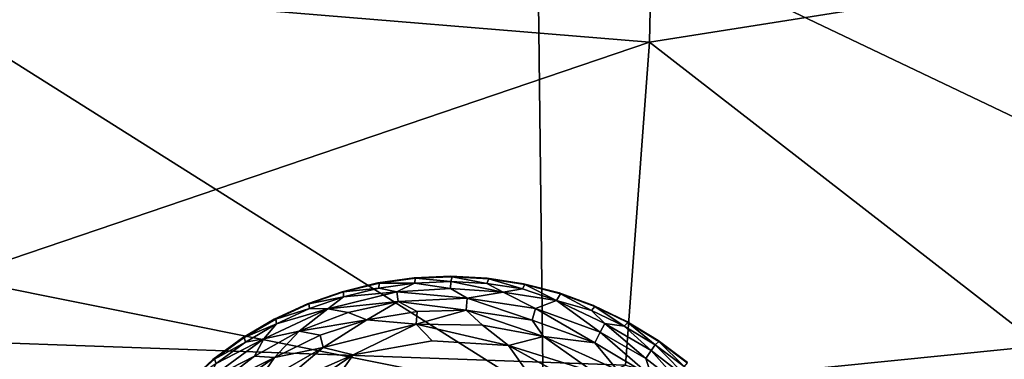
# Model space of a CAD drawing. Units: inches. Extents: x -59 to 59, y -35 to 23.
# Drawn here: x 47 to 50, y 13 to 14 of the extents above; entities that cross this region are included whole.
import ezdxf

# ---------------------------------------------------------------- set-up
doc = ezdxf.new("R2010")
doc.units = ezdxf.units.IN
doc.header["$MEASUREMENT"] = 0
doc.layers.add('SEAT-FABRIC', color=5, linetype='Continuous')
doc.layers.add('SEAT-LEG', color=5, linetype='Continuous')

msp = doc.modelspace()

# ---------------------------------------------------------------- linework, layer by layer
at = {"layer": 'SEAT-FABRIC'}
for points in [[(48.3304, 13.1747, 0.6352), (36.2482, 15.6031, 0.7198), (43.6377, 16.1375, 0.7879)], [(48.3113, 14.7757, 0.7365), (48.3304, 13.1747, 0.6352), (43.6377, 16.1375, 0.7879)], [(47.9068, 15.6631, 0.8692), (50.6799, 14.9156, 1.1633), (50.9713, 14.1191, 0.9387)], [(50.9713, 14.1191, 0.9387), (48.3113, 14.7757, 0.7365), (47.9068, 15.6631, 0.8692)], [(41.7296, 12.8701, 0.685), (36.2482, 15.6031, 0.7198), (48.3304, 13.1747, 0.6352)], [(48.6665, 14.2932, 27.1305), (48.6868, 15.2645, 26.9002), (45.9515, 14.5171, 27.5924)], [(48.6868, 15.2645, 26.9002), (48.6665, 14.2932, 27.1305), (50.7215, 14.6189, 26.4572)], [(48.3304, 13.1747, 0.6352), (48.3113, 14.7757, 0.7365), (51.0838, 13.4513, 0.8111)], [(48.3113, 14.7757, 0.7365), (50.9713, 14.1191, 0.9387), (51.0838, 13.4513, 0.8111)], [(50.7215, 14.6189, 26.4572), (48.6665, 14.2932, 27.1305), (50.7161, 12.6996, 26.7465)], [(48.6665, 14.2932, 27.1305), (45.9515, 14.5171, 27.5924), (45.9417, 13.3658, 27.7324)], [(45.9417, 13.3658, 27.7324), (48.5903, 13.2712, 27.2779), (48.6665, 14.2932, 27.1305)], [(48.5903, 13.2712, 27.2779), (50.7161, 12.6996, 26.7465), (48.6665, 14.2932, 27.1305)], [(48.3304, 13.1747, 0.6352), (51.0838, 13.4513, 0.8111), (51.3395, 11.8733, 0.7233)], [(48.5903, 13.2712, 27.2779), (45.9417, 13.3658, 27.7324), (45.9269, 12.1601, 27.7637)]]:
    msp.add_3dface(points, dxfattribs=at)
at = {"layer": 'SEAT-LEG'}
for points, invisible_edges in [([(46.8504, 12.3785, 1.378), (48.0244, 11.1904, 1.378), (48.0386, 13.5525, 1.378)], 15), ([(46.8504, 12.3785, 1.378), (48.0386, 13.5525, 1.378), (47.9228, 13.5475, 1.378)], 13), ([(47.808, 13.5312, 1.378), (46.8504, 12.3785, 1.378), (47.9228, 13.5475, 1.378)], 3), ([(46.8504, 12.3785, 1.378), (47.808, 13.5312, 1.378), (47.6954, 13.5037, 1.378)], 13), ([(49.2126, 12.3644, 1.378), (48.0386, 13.5525, 1.378), (48.0244, 11.1904, 1.378)], 15), ([(48.0386, 13.5525, 1.378), (49.2126, 12.3644, 1.378), (48.1543, 13.5461, 1.378)], 3), ([(48.2689, 13.5284, 1.378), (48.1543, 13.5461, 1.378), (49.2126, 12.3644, 1.378)], 14), ([(47.6954, 13.5037, 1.378), (47.5861, 13.4653, 1.378), (46.8504, 12.3785, 1.378)], 14), ([(49.2126, 12.3644, 1.378), (48.3811, 13.4996, 1.378), (48.2689, 13.5284, 1.378)], 13), ([(48.3811, 13.4996, 1.378), (49.2126, 12.3644, 1.378), (48.49, 13.4599, 1.378)], 3), ([(47.481, 13.4164, 1.378), (46.8504, 12.3785, 1.378), (47.5861, 13.4653, 1.378)], 3), ([(48.49, 13.4599, 1.378), (49.2126, 12.3644, 1.378), (48.5945, 13.4097, 1.378)], 3), ([(46.8504, 12.3785, 1.378), (47.481, 13.4164, 1.378), (47.3812, 13.3574, 1.378)], 13), ([(48.6936, 13.3495, 1.378), (48.5945, 13.4097, 1.378), (49.2126, 12.3644, 1.378)], 14), ([(46.8504, 12.3785, 1.378), (47.3812, 13.3574, 1.378), (47.2877, 13.2889, 1.378)], 13), ([(48.9789, 12.2724, 0), (47.0634, 12.3537, 0.0004), (47.9797, 13.3477, 0.0014)], 15), ([(47.7301, 13.3042, 0.0014), (47.9797, 13.3477, 0.0014), (47.0634, 12.3537, 0.0004)], 2), ([(48.221, 13.3334, 0.0014), (48.9789, 12.2724, 0), (47.9797, 13.3477, 0.0014)], 2), ([(49.2126, 12.3644, 1.378), (48.7862, 13.2799, 1.378), (48.6936, 13.3495, 1.378)], 13), ([(48.6517, 13.0959, 0), (48.9789, 12.2724, 0), (48.221, 13.3334, 0.0014)], 1)]:
    msp.add_3dface(points, dxfattribs=dict(at, invisible_edges=invisible_edges))
for points in [[(47.6954, 13.5037, 1.378), (47.808, 13.5312, 1.378), (47.7002, 13.5034, 0.1702)], [(47.7002, 13.5034, 0.1702), (47.808, 13.5312, 1.378), (47.8128, 13.5304, 0.1702)], [(47.7002, 13.5034, 0.1702), (47.8128, 13.5304, 0.1702), (47.8112, 13.5149, 0.1244)], [(47.808, 13.5312, 1.378), (47.9228, 13.5475, 1.378), (47.8128, 13.5304, 0.1702)], [(47.9243, 13.531, 0.1244), (47.8112, 13.5149, 0.1244), (47.8128, 13.5304, 0.1702)], [(47.8112, 13.5149, 0.1244), (47.9243, 13.531, 0.1244), (47.8687, 13.5034, 0.0888)], [(47.8128, 13.5304, 0.1702), (47.9228, 13.5475, 1.378), (47.9274, 13.5462, 0.1702)], [(47.8128, 13.5304, 0.1702), (47.9274, 13.5462, 0.1702), (47.9243, 13.531, 0.1244)], [(48.0384, 13.5139, 0.0891), (47.8687, 13.5034, 0.0888), (47.9243, 13.531, 0.1244)], [(47.9274, 13.5462, 0.1702), (47.9228, 13.5475, 1.378), (48.0386, 13.5525, 1.378)], [(48.0385, 13.5359, 0.1244), (47.9243, 13.531, 0.1244), (47.9274, 13.5462, 0.1702)], [(47.9243, 13.531, 0.1244), (48.0385, 13.5359, 0.1244), (48.0384, 13.5139, 0.0891)], [(48.0386, 13.5525, 1.378), (48.0431, 13.5508, 0.1702), (47.9274, 13.5462, 0.1702)], [(48.0431, 13.5508, 0.1702), (48.0385, 13.5359, 0.1244), (47.9274, 13.5462, 0.1702)], [(48.0384, 13.5139, 0.0891), (48.0385, 13.5359, 0.1244), (48.2044, 13.5019, 0.0888)], [(48.0431, 13.5508, 0.1702), (48.1526, 13.5296, 0.1244), (48.0385, 13.5359, 0.1244)], [(48.0385, 13.5359, 0.1244), (48.1526, 13.5296, 0.1244), (48.2044, 13.5019, 0.0888)], [(48.1543, 13.5461, 1.378), (48.0431, 13.5508, 0.1702), (48.0386, 13.5525, 1.378)], [(48.1586, 13.544, 0.1702), (48.0431, 13.5508, 0.1702), (48.1543, 13.5461, 1.378)], [(48.1526, 13.5296, 0.1244), (48.0431, 13.5508, 0.1702), (48.1586, 13.544, 0.1702)], [(48.2655, 13.5122, 0.1244), (48.1526, 13.5296, 0.1244), (48.1586, 13.544, 0.1702)], [(48.1526, 13.5296, 0.1244), (48.2655, 13.5122, 0.1244), (48.2044, 13.5019, 0.0888)], [(48.1543, 13.5461, 1.378), (48.2689, 13.5284, 1.378), (48.1586, 13.544, 0.1702)], [(48.1586, 13.544, 0.1702), (48.2689, 13.5284, 1.378), (48.2729, 13.5259, 0.1702)], [(48.2729, 13.5259, 0.1702), (48.2655, 13.5122, 0.1244), (48.1586, 13.544, 0.1702)], [(47.5861, 13.4653, 1.378), (47.6954, 13.5037, 1.378), (47.5909, 13.4654, 0.1702)], [(47.6954, 13.5037, 1.378), (47.7002, 13.5034, 0.1702), (47.5909, 13.4654, 0.1702)], [(47.5909, 13.4654, 0.1702), (47.7002, 13.5034, 0.1702), (47.7002, 13.4878, 0.1244)], [(47.8687, 13.5034, 0.0888), (47.651, 13.4499, 0.0888), (47.7002, 13.4878, 0.1244)], [(47.8724, 13.4729, 0.0574), (47.651, 13.4499, 0.0888), (47.8687, 13.5034, 0.0888)], [(47.7002, 13.4878, 0.1244), (47.8112, 13.5149, 0.1244), (47.8687, 13.5034, 0.0888)], [(47.8112, 13.5149, 0.1244), (47.7002, 13.4878, 0.1244), (47.7002, 13.5034, 0.1702)], [(48.0384, 13.5139, 0.0891), (48.0903, 13.4828, 0.0574), (47.8687, 13.5034, 0.0888)], [(48.0903, 13.4828, 0.0574), (47.8724, 13.4729, 0.0574), (47.8687, 13.5034, 0.0888)], [(48.0384, 13.5139, 0.0891), (48.2044, 13.5019, 0.0888), (48.0903, 13.4828, 0.0574)], [(48.306, 13.45, 0.0574), (48.0903, 13.4828, 0.0574), (48.2044, 13.5019, 0.0888)], [(48.2044, 13.5019, 0.0888), (48.2655, 13.5122, 0.1244), (48.3726, 13.4758, 0.1063)], [(48.2044, 13.5019, 0.0888), (48.3726, 13.4758, 0.1063), (48.306, 13.45, 0.0574)], [(48.2729, 13.5259, 0.1702), (48.3726, 13.4758, 0.1063), (48.2655, 13.5122, 0.1244)], [(48.2689, 13.5284, 1.378), (48.3811, 13.4996, 1.378), (48.2729, 13.5259, 0.1702)], [(48.3849, 13.4966, 0.1702), (48.2729, 13.5259, 0.1702), (48.3811, 13.4996, 1.378)], [(48.3849, 13.4966, 0.1702), (48.3726, 13.4758, 0.1063), (48.2729, 13.5259, 0.1702)], [(48.3811, 13.4996, 1.378), (48.49, 13.4599, 1.378), (48.3849, 13.4966, 0.1702)], [(47.5923, 13.45, 0.1244), (47.5909, 13.4654, 0.1702), (47.7002, 13.4878, 0.1244)], [(47.5923, 13.45, 0.1244), (47.7002, 13.4878, 0.1244), (47.651, 13.4499, 0.0888)], [(47.8724, 13.4729, 0.0574), (47.7151, 13.4374, 0.0577), (47.651, 13.4499, 0.0888)], [(47.7735, 13.4151, 0.032), (47.7151, 13.4374, 0.0577), (47.8724, 13.4729, 0.0574)], [(47.9326, 13.441, 0.0322), (47.7735, 13.4151, 0.032), (47.8724, 13.4729, 0.0574)], [(48.0903, 13.4828, 0.0574), (48.0875, 13.445, 0.032), (47.8724, 13.4729, 0.0574)], [(48.0875, 13.445, 0.032), (47.9326, 13.441, 0.0322), (47.8724, 13.4729, 0.0574)], [(48.0903, 13.4828, 0.0574), (48.2959, 13.4135, 0.032), (48.0875, 13.445, 0.032)], [(48.0903, 13.4828, 0.0574), (48.306, 13.45, 0.0574), (48.2959, 13.4135, 0.032)], [(48.3726, 13.4758, 0.1063), (48.5112, 13.3757, 0.0574), (48.306, 13.45, 0.0574)], [(48.3849, 13.4966, 0.1702), (48.4836, 13.4446, 0.1244), (48.3726, 13.4758, 0.1063)], [(48.3726, 13.4758, 0.1063), (48.5251, 13.4031, 0.0888), (48.5112, 13.3757, 0.0574)], [(48.3726, 13.4758, 0.1063), (48.4836, 13.4446, 0.1244), (48.5251, 13.4031, 0.0888)], [(48.3849, 13.4966, 0.1702), (48.49, 13.4599, 1.378), (48.4935, 13.4566, 0.1702)], [(48.4836, 13.4446, 0.1244), (48.3849, 13.4966, 0.1702), (48.4935, 13.4566, 0.1702)], [(47.5595, 13.3793, 0.0574), (47.4479, 13.355, 0.0888), (47.651, 13.4499, 0.0888)], [(47.651, 13.4499, 0.0888), (47.4479, 13.355, 0.0888), (47.4887, 13.4017, 0.1244)], [(47.481, 13.4164, 1.378), (47.5861, 13.4653, 1.378), (47.4858, 13.417, 0.1702)], [(47.4858, 13.417, 0.1702), (47.5909, 13.4654, 0.1702), (47.5923, 13.45, 0.1244)], [(47.4858, 13.417, 0.1702), (47.5861, 13.4653, 1.378), (47.5909, 13.4654, 0.1702)], [(47.5923, 13.45, 0.1244), (47.4887, 13.4017, 0.1244), (47.4858, 13.417, 0.1702)], [(47.4887, 13.4017, 0.1244), (47.5923, 13.45, 0.1244), (47.651, 13.4499, 0.0888)], [(47.5595, 13.3793, 0.0574), (47.651, 13.4499, 0.0888), (47.7151, 13.4374, 0.0577)], [(47.7735, 13.4151, 0.032), (47.5595, 13.3793, 0.0574), (47.7151, 13.4374, 0.0577)], [(47.9299, 13.401, 0.0136), (47.7735, 13.4151, 0.032), (47.9326, 13.441, 0.0322)], [(47.9299, 13.401, 0.0136), (48.0875, 13.445, 0.032), (48.1388, 13.3977, 0.0138)], [(47.9326, 13.441, 0.0322), (48.0875, 13.445, 0.032), (47.9299, 13.401, 0.0136)], [(48.0875, 13.445, 0.032), (48.2959, 13.4135, 0.032), (48.3317, 13.3615, 0.0136)], [(48.3317, 13.3615, 0.0136), (48.1388, 13.3977, 0.0138), (48.0875, 13.445, 0.032)], [(48.306, 13.45, 0.0574), (48.4941, 13.3419, 0.032), (48.2959, 13.4135, 0.032)], [(48.306, 13.45, 0.0574), (48.5112, 13.3757, 0.0574), (48.4941, 13.3419, 0.032)], [(48.4935, 13.4566, 0.1702), (48.5866, 13.3951, 0.1244), (48.4836, 13.4446, 0.1244)], [(48.5866, 13.3951, 0.1244), (48.5251, 13.4031, 0.0888), (48.4836, 13.4446, 0.1244)], [(48.49, 13.4599, 1.378), (48.5945, 13.4097, 1.378), (48.4935, 13.4566, 0.1702)], [(48.5976, 13.4061, 0.1702), (48.4935, 13.4566, 0.1702), (48.5945, 13.4097, 1.378)], [(48.5976, 13.4061, 0.1702), (48.5866, 13.3951, 0.1244), (48.4935, 13.4566, 0.1702)], [(47.3812, 13.3574, 1.378), (47.481, 13.4164, 1.378), (47.3859, 13.3584, 0.1702)], [(47.481, 13.4164, 1.378), (47.4858, 13.417, 0.1702), (47.3859, 13.3584, 0.1702)], [(47.3859, 13.3584, 0.1702), (47.4858, 13.417, 0.1702), (47.4887, 13.4017, 0.1244)], [(47.6264, 13.3663, 0.0322), (47.5595, 13.3793, 0.0574), (47.7735, 13.4151, 0.032)], [(47.6355, 13.3272, 0.0136), (47.6264, 13.3663, 0.0322), (47.7735, 13.4151, 0.032)], [(47.6355, 13.3272, 0.0136), (47.7735, 13.4151, 0.032), (47.9299, 13.401, 0.0136)], [(48.2959, 13.4135, 0.032), (48.4941, 13.3419, 0.032), (48.3317, 13.3615, 0.0136)], [(48.5866, 13.3951, 0.1244), (48.5976, 13.4061, 0.1702), (48.6843, 13.3358, 0.1244)], [(48.5945, 13.4097, 1.378), (48.6936, 13.3495, 1.378), (48.5976, 13.4061, 0.1702)], [(48.6843, 13.3358, 0.1244), (48.5976, 13.4061, 0.1702), (48.6963, 13.3456, 0.1702)], [(48.5976, 13.4061, 0.1702), (48.6936, 13.3495, 1.378), (48.6963, 13.3456, 0.1702)], [(47.3904, 13.3436, 0.1244), (47.3859, 13.3584, 0.1702), (47.4887, 13.4017, 0.1244)], [(47.4887, 13.4017, 0.1244), (47.4479, 13.355, 0.0888), (47.3904, 13.3436, 0.1244)], [(47.4193, 13.2997, 0.0577), (47.5595, 13.3793, 0.0574), (47.4816, 13.2953, 0.032)], [(47.5595, 13.3793, 0.0574), (47.4193, 13.2997, 0.0577), (47.4479, 13.355, 0.0888)], [(47.4816, 13.2953, 0.032), (47.5595, 13.3793, 0.0574), (47.6264, 13.3663, 0.0322)], [(47.6355, 13.3272, 0.0136), (47.9299, 13.401, 0.0136), (47.7301, 13.3042, 0.0014)], [(47.9299, 13.401, 0.0136), (47.9797, 13.3477, 0.0014), (47.7301, 13.3042, 0.0014)], [(47.9299, 13.401, 0.0136), (48.1388, 13.3977, 0.0138), (48.221, 13.3334, 0.0014)], [(47.9797, 13.3477, 0.0014), (47.9299, 13.401, 0.0136), (48.221, 13.3334, 0.0014)], [(48.1388, 13.3977, 0.0138), (48.3317, 13.3615, 0.0136), (48.221, 13.3334, 0.0014)], [(48.4941, 13.3419, 0.032), (48.5112, 13.3757, 0.0574), (48.6746, 13.233, 0.032)], [(48.6548, 13.2922, 0.0577), (48.5112, 13.3757, 0.0574), (48.5251, 13.4031, 0.0888)], [(48.5112, 13.3757, 0.0574), (48.6548, 13.2922, 0.0577), (48.6746, 13.233, 0.032)], [(48.5251, 13.4031, 0.0888), (48.6719, 13.3176, 0.0891), (48.6548, 13.2922, 0.0577)], [(48.6719, 13.3176, 0.0891), (48.5251, 13.4031, 0.0888), (48.5866, 13.3951, 0.1244)], [(48.5866, 13.3951, 0.1244), (48.6843, 13.3358, 0.1244), (48.6719, 13.3176, 0.0891)], [(47.4479, 13.355, 0.0888), (47.2673, 13.2222, 0.0888), (47.2982, 13.276, 0.1244)], [(47.4479, 13.355, 0.0888), (47.4193, 13.2997, 0.0577), (47.2673, 13.2222, 0.0888)], [(47.2877, 13.2889, 1.378), (47.3812, 13.3574, 1.378), (47.2923, 13.2904, 0.1702)], [(47.3859, 13.3584, 0.1702), (47.2923, 13.2904, 0.1702), (47.3812, 13.3574, 1.378)], [(47.2923, 13.2904, 0.1702), (47.3859, 13.3584, 0.1702), (47.3904, 13.3436, 0.1244)], [(47.3904, 13.3436, 0.1244), (47.2982, 13.276, 0.1244), (47.2923, 13.2904, 0.1702)], [(47.2982, 13.276, 0.1244), (47.3904, 13.3436, 0.1244), (47.4479, 13.355, 0.0888)], [(47.6355, 13.3272, 0.0136), (47.4816, 13.2953, 0.032), (47.6264, 13.3663, 0.0322)], [(48.3317, 13.3615, 0.0136), (48.4931, 13.2483, 0.0033), (48.221, 13.3334, 0.0014)], [(48.4941, 13.3419, 0.032), (48.5639, 13.2564, 0.0137), (48.3317, 13.3615, 0.0136)], [(48.3317, 13.3615, 0.0136), (48.5639, 13.2564, 0.0137), (48.4931, 13.2483, 0.0033)], [(48.7756, 13.2672, 0.1244), (48.6843, 13.3358, 0.1244), (48.6963, 13.3456, 0.1702)], [(48.6936, 13.3495, 1.378), (48.7862, 13.2799, 1.378), (48.786, 13.2791, 0.1738)], [(48.6936, 13.3495, 1.378), (48.786, 13.2791, 0.1738), (48.6963, 13.3456, 0.1702)], [(48.7756, 13.2672, 0.1244), (48.6963, 13.3456, 0.1702), (48.786, 13.2791, 0.1738)], [(47.6355, 13.3272, 0.0136), (47.4177, 13.202, 0.0137), (47.4816, 13.2953, 0.032)], [(47.4177, 13.202, 0.0137), (47.6355, 13.3272, 0.0136), (47.4758, 13.1919, 0.0033)], [(47.6355, 13.3272, 0.0136), (47.7301, 13.3042, 0.0014), (47.4758, 13.1919, 0.0033)], [(48.221, 13.3334, 0.0014), (48.4931, 13.2483, 0.0033), (48.6517, 13.0959, 0)], [(48.4941, 13.3419, 0.032), (48.6746, 13.233, 0.032), (48.5639, 13.2564, 0.0137)], [(48.6719, 13.3176, 0.0891), (48.782, 13.1932, 0.0574), (48.6548, 13.2922, 0.0577)], [(48.6843, 13.3358, 0.1244), (48.8033, 13.2154, 0.0888), (48.6719, 13.3176, 0.0891)], [(48.782, 13.1932, 0.0574), (48.6719, 13.3176, 0.0891), (48.8033, 13.2154, 0.0888)], [(48.7756, 13.2672, 0.1244), (48.8033, 13.2154, 0.0888), (48.6843, 13.3358, 0.1244)], [(47.0634, 12.3537, 0.0004), (47.2729, 12.9912, 0.0013), (47.7301, 13.3042, 0.0014)], [(47.2058, 13.2135, 0.1702), (47.2877, 13.2889, 1.378), (47.2923, 13.2904, 0.1702)], [(47.2058, 13.2135, 0.1702), (47.2923, 13.2904, 0.1702), (47.2982, 13.276, 0.1244)], [(47.2872, 13.1989, 0.0574), (47.2673, 13.2222, 0.0888), (47.4193, 13.2997, 0.0577)], [(47.7301, 13.3042, 0.0014), (47.2729, 12.9912, 0.0013), (47.4758, 13.1919, 0.0033)], [(47.4816, 13.2953, 0.032), (47.2872, 13.1989, 0.0574), (47.4193, 13.2997, 0.0577)], [(47.3551, 13.2058, 0.0322), (47.2872, 13.1989, 0.0574), (47.4816, 13.2953, 0.032)], [(47.4177, 13.202, 0.0137), (47.3551, 13.2058, 0.0322), (47.4816, 13.2953, 0.032)], [(48.6548, 13.2922, 0.0577), (48.782, 13.1932, 0.0574), (48.6746, 13.233, 0.032)]]:
    msp.add_3dface(points, dxfattribs=at)

doc.saveas('drawing.dxf')
